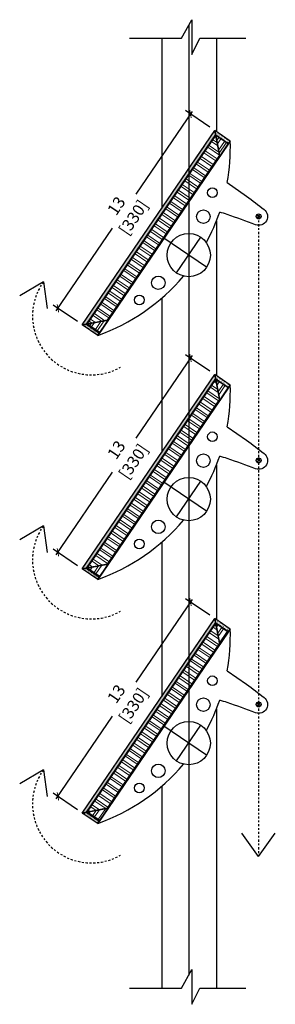
# Model space of a CAD drawing. Units: inches. Extents: x 42 to 173, y -25 to 41.
# Drawn here: x 42 to 56, y -24 to 31 of the extents above; entities that cross this region are included whole.
import ezdxf

# ---------------------------------------------------------------- set-up
doc = ezdxf.new("R2010")
doc.units = ezdxf.units.IN
doc.header["$MEASUREMENT"] = 0
doc.linetypes.add('CENTER', pattern=[2, 1.25, -0.25, 0.25, -0.25])
doc.layers.add('HATCH', color=254, linetype='Continuous', lineweight=0, true_color=0xbebebe)
for name, color, linetype in [('LAYER 1', 1, 'Continuous'), ('LAYER 6', 6, 'Continuous'), ('SL-Dimension', 1, 'Continuous'), ('SL-Panel 3', 5, 'Continuous'), ('STONE PANEL', 4, 'Continuous')]:
    doc.layers.add(name, color=color, linetype=linetype)
doc.styles.add('AK Notes', font='arial.ttf')
doc.dimstyles.new('ANNO DETAILS', dxfattribs={"dimscale": 0.65, "dimtxt": 1, "dimasz": 0.5, "dimexe": 0.5, "dimexo": 0.5, "dimgap": 0.3, "dimtad": 0, "dimdec": 4, "dimzin": 0, "dimdsep": 46, "dimlunit": 5, "dimtxsty": 'AK Notes', "dimblk": 'ARCHTICK', "dimcen": -0.5, "dimdle": 0.25, "dimclrd": 85, "dimclre": 85, "dimclrt": 2, "dimadec": 0, "dimazin": 0, "dimtfac": 1, "dimtdec": 4, "dimtofl": 0, "dimtmove": 0, "dimatfit": 3, "dimfxl": 1, "dimtolj": 1, "dimtzin": 0, "dimarcsym": 0})

# ---------------------------------------------------------------- blocks, each defined once
blk = doc.blocks.new('*U1514')
at = {"layer": 'HATCH'}
h = blk.add_hatch(dxfattribs=at)
h.set_pattern_fill('AR-SAND', color=256, scale=0.05, angle=315)
h.set_pattern_definition([(352.5, (-1.0578, 13), (0.0658964, 0.0703507), [0, -0.076, 0, -0.085, 0, -0.08125]), (322.5, (-1.0578, 13), (0.162349, 0.037207), [0, -0.041, 0, -0.0685, 0, -0.02625]), (282.5, (-1.10129, 13.04349), (0.1103016, -0.1099015), [0, -0.025, 0, -0.09, 0, -0.1175]), (272.5, (-1.10129, 13.04349), (0.137313, -0.075252), [0, -0.0125, 0, -0.059, 0, -0.0675])])
h.paths.add_polyline_path([(0, 13), (-1.029, 13), (-1.029, 12.842), (-0.158, 12.842)])
h = blk.add_hatch(dxfattribs=at)
h.set_pattern_fill('ANSI32', color=256, angle=225)
h.set_pattern_definition([(270, (-1.0578, 13), (0.375, -5e-17), []), (270, (-1.1828, 12.875), (0.375, -5e-17), [])])
h.paths.add_polyline_path([(-0.984, 12.016), (-0.199, 12.801), (-1.029, 12.801), (-1.029, 12.016)])
h = blk.add_hatch(dxfattribs=at)
h.set_pattern_fill('ANSI32', color=256, angle=135)
h.set_pattern_definition([(180, (-1e-13, 10.94223), (8e-17, -0.375), []), (180, (-0.125, 11.06723), (8e-17, -0.375), [])])
h.paths.add_polyline_path([(-0.199, 12.801), (-0.984, 12.016), (-0.984, 0.984), (-0.199, 0.199)])
h = blk.add_hatch(dxfattribs=at)
h.set_pattern_fill('AR-SAND', color=256, scale=0.05, angle=225)
h.set_pattern_definition([(262.5, (-1e-13, 10.94223), (0.07035066, -0.06589636), [0, -0.076, 0, -0.085, 0, -0.08125]), (232.5, (-1e-13, 10.94223), (0.0372069, -0.162349), [0, -0.041, 0, -0.0685, 0, -0.02625]), (192.5, (0.04349, 10.98572), (-0.10990146, -0.1103016), [0, -0.025, 0, -0.09, 0, -0.1175]), (182.5, (0.04349, 10.98572), (-0.0752521, -0.1373131), [0, -0.0125, 0, -0.059, 0, -0.0675])])
h.paths.add_polyline_path([(0, 13), (-0.158, 12.842), (-0.158, 0.158), (0, 0)])
h = blk.add_hatch(dxfattribs=at)
h.set_pattern_fill('ANSI32', color=256, angle=45)
h.set_pattern_definition([(90, (-50.34567, -13.55444), (-0.375, 0), []), (90, (-50.22067, -13.42944), (-0.375, 0), [])])
h.paths.add_polyline_path([(-0.199, 0.199), (-0.984, 0.984), (-1.029, 0.984), (-1.029, 0.199)])
h = blk.add_hatch(dxfattribs=at)
h.set_pattern_fill('AR-SAND', color=256, scale=0.05, angle=135)
h.set_pattern_definition([(172.5, (-50.34567, -13.55444), (-0.06589636, -0.07035066), [0, -0.076, 0, -0.085, 0, -0.08125]), (142.5, (-50.34567, -13.55444), (-0.162349, -0.03720688), [0, -0.041, 0, -0.0685, 0, -0.02625]), (102.5, (-50.30218, -13.59793), (-0.11030162, 0.10990146), [0, -0.025, 0, -0.09, 0, -0.1175]), (92.5, (-50.30218, -13.59793), (-0.13731314, 0.0752521), [0, -0.0125, 0, -0.059, 0, -0.0675])])
h.paths.add_polyline_path([(-1.029, 0.158), (-1.029, 0), (0, 0), (-0.158, 0.158)])
for points in [[(0, 13), (-1.029, 11.971)], [(-1.029, 13), (-1.029, 11.971)], [(-1.029, 0), (-1.029, 1.029)]]:
    blk.add_lwpolyline(points)
at = {"layer": 'STONE PANEL'}
for p, q in [((-1.029, 13), (-1.029, 13, 0)), ((-1.029, 12.801), (-1.029, 12.801, 0)), ((-0.199, 2.029), (-0.199, 1.029, 0)), ((0, 2.029, 0), (0, 1.029, 0)), ((-1.029, 0.199), (-1.029, 0.199, 0)), ((-1.029, 0), (-1.029, 0, 0))]:
    blk.add_line(p, q, dxfattribs=at)
for points in [[(-0.158, 12.842), (-1.029, 12.842), (-1.029, 13), (0, 13)], [(-0.984, 12.016), (-1.029, 12.016), (-1.029, 12.801), (-0.199, 12.801)], [(-0.984, 0.984), (-0.984, 12.016), (-0.199, 12.801), (-0.199, 0.199)], [(-0.158, 0.158), (-0.158, 12.842), (0, 13), (0, 0)], [(-0.984, 0.984), (-1.029, 0.984), (-1.029, 0.199), (-0.199, 0.199)], [(-0.158, 0.158), (-1.029, 0.158), (-1.029, 0), (0, 0)]]:
    blk.add_lwpolyline(points, close=True, dxfattribs=at)
for points in [[(0, 13, 0), (-1.029, 11.971, 0), (-1.029, 1.029, 0), (0, 0, 0)], [(-1.029, 13, 0), (-1.029, 11.971, 0), (-1.029, 11.971, 0), (0, 13, 0)], [(-1.029, 0, 0), (-1.029, 1.029, 0), (-1.029, 1.029, 0), (0, 0, 0)]]:
    blk.add_polyline3d(points, dxfattribs=at)
blk = doc.blocks.new('*U1516')
at = {"layer": 'LAYER 1'}
blk.add_lwpolyline([(-11.48, 0), (0, 0), (2.27, 4.07), (2.27, -3.59), (4.09, 0), (14.25, 0)], dxfattribs=at)
blk = doc.blocks.new('_ArchTick')
at = {"color": 0, "linetype": 'ByBlock', "const_width": 0.15}
blk.add_lwpolyline([(-0.5, -0.5), (0.5, 0.5)], dxfattribs=at)
blk = doc.blocks.new('*D1517')
at = {"color": 85, "lineweight": -2, "transparency": 16777216}
for p, q in [((51.286, 25.655), (48.18, 21.094)), ((52.27, 24.788), (50.926, 25.703)), ((43.785, 14.642), (46.891, 19.202)), ((44.951, 14.044), (43.608, 14.959))]:
    blk.add_line(p, q, dxfattribs=at)
at = {"layer": 'Defpoints', "color": 0, "transparency": 16777216}
for p in [(52.538, 24.605), (43.876, 14.776), (45.22, 13.861)]:
    blk.add_point(p, dxfattribs=at)
at = {"color": 85, "lineweight": -2, "transparency": 16777216, "xscale": 0.325, "yscale": 0.325, "zscale": 0.325}
for p, rotation in [((51.195, 25.52), 55.73851701355773), ((43.876, 14.776), 235.7385170135577)]:
    blk.add_blockref('_ArchTick', p, dxfattribs=dict(at, rotation=rotation))
at = {"color": 2, "transparency": 16777216, "char_height": 0.65, "attachment_point": 5, "rotation": 55.7385, "style": 'AK Notes'}
for s, insert in [('\\A1;13', (47.1, 20.445)), ('\\A1;[330]', (48.041, 19.804))]:
    blk.add_mtext(s, dxfattribs=dict(at, insert=insert))
blk = doc.blocks.new('*D1518')
at = {"color": 85, "lineweight": -2, "transparency": 16777216}
for p, q in [((51.286, 12.172), (48.18, 7.611)), ((52.27, 11.305), (50.926, 12.22)), ((43.785, 1.159), (46.891, 5.719)), ((44.951, 0.561), (43.608, 1.476))]:
    blk.add_line(p, q, dxfattribs=at)
at = {"layer": 'Defpoints', "color": 0, "transparency": 16777216}
for p in [(52.538, 11.122), (43.876, 1.293), (45.22, 0.378)]:
    blk.add_point(p, dxfattribs=at)
at = {"color": 85, "lineweight": -2, "transparency": 16777216, "xscale": 0.325, "yscale": 0.325, "zscale": 0.325}
for p, rotation in [((51.195, 12.037), 55.73851701355773), ((43.876, 1.293), 235.7385170135577)]:
    blk.add_blockref('_ArchTick', p, dxfattribs=dict(at, rotation=rotation))
at = {"color": 2, "transparency": 16777216, "char_height": 0.65, "attachment_point": 5, "rotation": 55.7385, "style": 'AK Notes'}
for s, insert in [('\\A1;13', (47.1, 6.962)), ('\\A1;[330]', (48.041, 6.321))]:
    blk.add_mtext(s, dxfattribs=dict(at, insert=insert))
blk = doc.blocks.new('*D1519')
at = {"color": 85, "lineweight": -2, "transparency": 16777216}
for p, q in [((51.286, -1.311), (48.18, -5.872)), ((52.27, -2.178), (50.926, -1.262)), ((43.785, -12.324), (46.891, -7.763)), ((44.951, -12.922), (43.608, -12.007))]:
    blk.add_line(p, q, dxfattribs=at)
at = {"layer": 'Defpoints', "color": 0, "transparency": 16777216}
for p in [(52.538, -2.361), (43.876, -12.19), (45.22, -13.105)]:
    blk.add_point(p, dxfattribs=at)
at = {"color": 85, "lineweight": -2, "transparency": 16777216, "xscale": 0.325, "yscale": 0.325, "zscale": 0.325}
for p, rotation in [((51.195, -1.445), 55.73851701355773), ((43.876, -12.19), 235.7385170135577)]:
    blk.add_blockref('_ArchTick', p, dxfattribs=dict(at, rotation=rotation))
at = {"color": 2, "transparency": 16777216, "char_height": 0.65, "attachment_point": 5, "rotation": 55.7385, "style": 'AK Notes'}
for s, insert in [('\\A1;13', (47.1, -6.521)), ('\\A1;[330]', (48.041, -7.162))]:
    blk.add_mtext(s, dxfattribs=dict(at, insert=insert))

msp = doc.modelspace()

# ---------------------------------------------------------------- linework, layer by layer
at = {"layer": 'SL-Dimension', "color": 9}
for p, q in [((51.09608, 30.43205, 0), (51.09608, -22.05649, 0)), ((52.08377, 17.05004), (49.72939, 18.65377)), ((50.42511, 16.73545, 0.00001), (51.76917, 18.70875, 0)), ((52.08377, 3.56722), (49.72939, 5.17095)), ((50.42511, 3.25263, 0.00001), (51.76917, 5.22593, 0)), ((52.08377, -9.91561), (49.72939, -8.31187)), ((50.42511, -10.2302, 0.00001), (51.76917, -8.25689, 0))]:
    msp.add_line(p, q, dxfattribs=at)
at = {"layer": 'SL-Dimension'}
for p, q in [((52.62447, 29.71207, 0), (52.62447, 24.54644, 0)), ((53.3887, 24.02587), (46.07008, 13.28167)), ((52.62447, 19.60042, 0), (52.62447, 11.06362, 0)), ((55.07235, 19.78244, 0), (54.84352, 19.93831, 0)), ((54.88, 19.74595, 0), (55.03587, 19.97479, 0)), ((43.07029, 16.24763), (41.76447, 15.47098)), ((43.07029, 16.24763), (43.27238, 14.772)), ((53.3887, 10.54305), (46.07008, -0.20115)), ((52.62447, 6.1176, 0), (52.62447, -2.41921, 0)), ((55.07235, 6.29961, 0), (54.84352, 6.45549, 0)), ((54.88, 6.26313, 0), (55.03587, 6.49197, 0)), ((43.07029, 2.76481), (41.76447, 1.98816)), ((43.07029, 2.76481), (43.27238, 1.28917)), ((53.3887, -2.93977), (46.07008, -13.68397)), ((55.07235, -7.18321, 0), (54.84352, -7.02733, 0)), ((54.88, -7.21969, 0), (55.03587, -6.99085, 0)), ((52.62447, -7.36522, 0), (52.62447, -22.77646, 0)), ((43.07029, -10.71801), (41.76447, -11.49466)), ((43.07029, -10.71801), (43.27238, -12.19365)), ((54.95793, -15.49942), (54.03872, -14.22581)), ((54.95793, -15.49942), (55.87715, -14.22581))]:
    msp.add_line(p, q, dxfattribs=at)
at = {"layer": 'SL-Dimension', "linetype": 'CENTER', "ltscale": 0.1}
msp.add_line((54.95793, 19.86037), (54.95793, -15.49942), dxfattribs=at)
at = {"layer": 'SL-Dimension'}
for points in [[(53.22631, 21.7241), (54.28974, 20.97119, -0.01314083), (55.26125, 20.2443, -0.85646098), (54.78558, 19.40245, 0.00845803), (53.22341, 19.96043, 0.00223308), (52.80788, 20.09891)], [(53.22631, 8.24128), (54.28974, 7.48837, -0.01314083), (55.26125, 6.76148, -0.85646098), (54.78558, 5.91963, 0.00845803), (53.22341, 6.47761, 0.00223308), (52.80788, 6.61608)], [(53.22631, -5.24155), (54.28974, -5.99445, -0.01314083), (55.26125, -6.72135, -0.85646098), (54.78558, -7.5632, 0.00845803), (53.22341, -7.00522, 0.00223308), (52.80788, -6.86674)]]:
    msp.add_lwpolyline(points, format="xyb", dxfattribs=at)
for centre, radius in [((52.4059, 21.16776), 0.2664), ((51.90527, 19.84556), 0.37295), ((54.95793, 19.86037), 0.13844), ((51.09714, 17.7221), 1.19378), ((49.417, 16.19262), 0.37295), ((48.36991, 15.24266), 0.2664), ((52.4059, 7.68494), 0.2664), ((51.90527, 6.36274), 0.37295), ((54.95793, 6.37755), 0.13844), ((51.09714, 4.23928), 1.19378), ((49.417, 2.7098), 0.37295), ((48.36991, 1.75984), 0.2664), ((52.4059, -5.79789), 0.2664), ((51.90527, -7.12008), 0.37295), ((54.95793, -7.10527), 0.13844), ((51.09714, -9.24354), 1.19378), ((49.417, -10.77302), 0.37295), ((48.36991, -11.72298), 0.2664)]:
    msp.add_circle(centre, radius, dxfattribs=at)
for centre, start, end in [((42.40303, 23.64426), 349.939815, 1.989498), ((42.40303, 23.64426), 331.581596, 341.183935), ((42.40303, 23.64426), 289.487536, 319.895438), ((42.40303, 10.16144), 349.939815, 1.989498), ((42.40303, 10.16144), 331.581596, 341.183935), ((42.40303, 10.16144), 289.487536, 319.895438), ((42.40303, -3.32138), 349.939815, 1.989498), ((42.40303, -3.32138), 331.581596, 341.183935), ((42.40303, -3.32138), 289.487536, 319.895438)]:
    msp.add_arc(centre, 10.99229, start, end, dxfattribs=at)
at = {"layer": 'SL-Dimension', "linetype": 'CENTER', "ltscale": 0.1}
for centre in [(45.72678, 14.36177), (45.72678, 0.87895), (45.72678, -12.60387)]:
    msp.add_arc(centre, 3.25783, 144.628792, 299.474663, dxfattribs=at)
at = {"layer": 'SL-Panel 3'}
for p, q in [((49.60931, 29.71207, 0), (49.60931, 20.30511, 0)), ((49.60931, 15.34365, 0), (49.60931, 6.82229, 0)), ((49.60931, 1.86083, 0), (49.60931, -6.66053, 0)), ((49.60931, -11.62199, 0), (49.60931, -22.77646, 0))]:
    msp.add_line(p, q, dxfattribs=at)

# ---------------------------------------------------------------- block references
at = {"rotation": 145.7385170135608}
for p in [(52.53833, 24.60512), (52.53833, 11.12229), (52.53833, -2.36053)]:
    msp.add_blockref('*U1514', p, dxfattribs=at)
at = {"layer": 'LAYER 6', "xscale": 0.25, "yscale": 0.25, "zscale": 0.25}
for p in [(50.6939, 29.71207, 0), (50.6939, -22.77646, 0)]:
    msp.add_blockref('*U1516', p, dxfattribs=at)

# ---------------------------------------------------------------- dimensions: what is measured, and where the dimension line sits
for p1, p2, picture, middle in [((52.53833, 24.60512), (45.21972, 13.86091), '*D1517', (47.53551, 20.14818)), ((52.53833, 11.12229), (45.21972, 0.37809), '*D1518', (47.53551, 6.66535)), ((52.53833, -2.36053), (45.21972, -13.10473), '*D1519', (47.53551, -6.81747))]:
    dim = msp.add_aligned_dim(p1=p1, p2=p2, distance=-1.62559, dimstyle='ANNO DETAILS', override={"dimpost": '\\X'})
    dim.commit()
    dim.dimension.update_dxf_attribs({"geometry": picture, "text_midpoint": middle})

doc.saveas('drawing.dxf')
